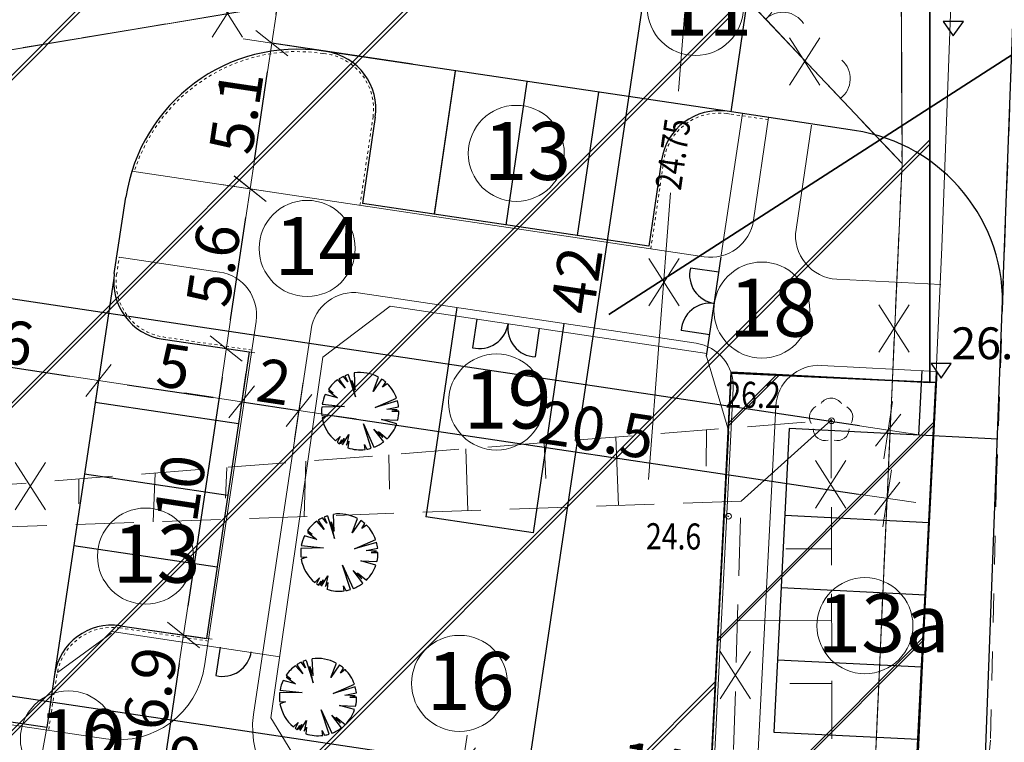
# Model space of a CAD drawing. Units: metres. Extents: x 3331639 to 3332117, y 5984485 to 5984715.
# Drawn here: x 3332000 to 3332034, y 5984611 to 5984636 of the extents above; entities that cross this region are included whole.
import ezdxf

# ---------------------------------------------------------------- set-up
doc = ezdxf.new("R2010")
doc.units = ezdxf.units.M
doc.header["$PDMODE"] = 32
doc.header["$PDSIZE"] = 0.2
for name, pattern in [('PRZER1-1', [2, 1, -1]), ('PRZER2-1', [3, 2, -1]), ('PUNKT2_S9', [0.05, 0, -0.05])]:
    doc.linetypes.add(name, pattern=pattern)
for name, color, linetype in [('A-boiska', 7, 'Continuous'), ('A-parkinkgi', 7, 'Continuous'), ('A-rzędne', 7, 'Continuous'), ('A-Uzupełnienia_2d', 7, 'Continuous')]:
    doc.layers.add(name, color=color, linetype=linetype)
for name, color, linetype, lineweight in [('A-Drogi wew', 7, 'Continuous', 18), ('A-drzewa', 7, 'Continuous', 18), ('A-Opis zag', 8, 'Continuous', 15), ('A-Teren', 73, 'Continuous', 18), ('A-wymiar zew.', 252, 'Continuous', 5), ('elektryka', 1, 'Continuous', 13), ('granice', 190, 'Continuous', 5), ('kanalizacja', 35, 'Continuous', 13), ('krawężniki', 116, 'PRZER1-1', 13), ('murki i ogrodzenia', 245, 'Continuous', 13), ('skarpy i rowy', 64, 'Continuous', 13), ('użytki', 90, 'PRZER2-1', 13), ('wysokości', 210, 'Continuous', 13), ('Zakres', 170, 'PRZER2-1', 70), ('zieleń', 101, 'Continuous', 13)]:
    doc.layers.add(name, color=color, linetype=linetype, lineweight=lineweight)
doc.styles.add('Arial Narrow', font='ARIALN.TTF')
doc.styles.add('ARIALNARROW', font='ARIALN.TTF')
doc.styles.get("Standard").update_dxf_attribs({"font": 'simplex.shx', "width": 0.8, "height": 1.25})
doc.linetypes.add('FENCELINE1', pattern='A,4.5,-0.1,[133,ltypeshp.shx,S=0.13,R=0,X=-0.13,Y=0],-0.08,1', length=5.68)
doc.dimstyles.new('DYBY_1000', dxfattribs={"dimscale": 100, "dimtxt": 0.02, "dimasz": 0.01, "dimexe": 0, "dimexo": 0.3, "dimgap": 0.002, "dimtad": 1, "dimrnd": 0.5, "dimdsep": 46, "dimtxsty": 'Arial Narrow', "dimblk1": 'A', "dimblk2": 'A', "dimsah": 1, "dimcen": 0.01, "dimdle": 0.1, "dimse1": 1, "dimse2": 1, "dimclrd": 256, "dimclre": 256, "dimclrt": 256, "dimaunit": 1, "dimazin": 0, "dimtfac": 1, "dimtix": 1, "dimtmove": 2, "dimatfit": 3, "dimfxl": 0, "dimtolj": 1, "dimtzin": 0, "dimarcsym": 0})
doc.dimstyles.new('DYBY_750', dxfattribs={"dimscale": 100, "dimtxt": 0.015, "dimasz": 0.01, "dimexe": 0, "dimexo": 0.12, "dimgap": 0.001, "dimtad": 1, "dimdec": 1, "dimrnd": 0.1, "dimdsep": 46, "dimtxsty": 'Arial Narrow', "dimblk1": 'A', "dimblk2": 'A', "dimsah": 1, "dimcen": 0.01, "dimdle": 0.1, "dimclrd": 256, "dimclre": 256, "dimclrt": 256, "dimaunit": 1, "dimazin": 0, "dimtfac": 1, "dimtdec": 1, "dimtix": 1, "dimtmove": 2, "dimatfit": 3, "dimfxl": 0, "dimtolj": 1, "dimtzin": 0, "dimarcsym": 0})

# ---------------------------------------------------------------- blocks, each defined once
blk = doc.blocks.new('A$C38BD55AE')
at = {"layer": 'murki i ogrodzenia'}
for centre, start, end in [((-0.853, 0.048), 356.7616, 97.9384), ((0.853, 0.048), 82.0616, 183.2384)]:
    blk.add_arc(centre, 0.854, start, end, dxfattribs=at)
blk = doc.blocks.new('mapa')
at = {"layer": 'elektryka'}
blk.add_lwpolyline([(-17.657, 152.639), (-17.865, 146.69), (-18.551, 128.092), (-18.769, 123.278), (-19.557, 106.482), (-20.396, 89.254), (-21.019, 77.185), (-21.128, 74.712), (-20.91, 66.085), (-22.313, 51.854), (-22.982, 44.861), (-24.07, 35.864), (-25.348, 27.237), (-25.39, 26.967)], dxfattribs=at)
at = {"layer": 'granice'}
blk.add_lwpolyline([(-31.52, -6.02), (-29.53, 7.21), (-28.19, 16.11), (-23.75, 45.65), (-19.93, 130.98), (-20, 146.42), (-19.35, 164.92), (-19.348, 164.976)], dxfattribs=at)
blk.add_lwpolyline([(-23.75, 45.65), (-28.19, 16.11), (-142.91, 28.72), (-128.16, 162.93), (-103.37, 159.15), (-75.69, 154.92), (-47.4, 150.6), (-20, 146.42), (-19.93, 130.98)], close=True, dxfattribs=at)
at = {"layer": 'kanalizacja'}
for points in [[(-26.129, 153.332), (-26.574, 147.051), (-27.657, 133.478)], [(-27.933, 129.967), (-28.691, 120.077)]]:
    blk.add_lwpolyline(points, dxfattribs=at)
at = {"layer": 'krawężniki'}
blk.add_lwpolyline([(-15.5, 164.444), (-15.926, 140.919), (-16.663, 120.131), (-16.879, 111.067), (-18.452, 95.101), (-19.812, 80.339), (-21.096, 57.888), (-22.287, 38.106), (-22.526, 33.949), (-25.552, 13.892)], dxfattribs=at)
at = {"layer": 'murki i ogrodzenia', "linetype": 'FENCELINE1'}
blk.add_lwpolyline([(-19.93, 130.98), (-26.65, 138.1), (-30.57, 138.27), (-60.12, 133.35), (-61.34, 47.53), (-23.75, 45.65), (-21.259, 101.296), (-19.93, 130.98)], dxfattribs=at)
at = {"layer": 'murki i ogrodzenia'}
blk.add_arc((-22.574, 133.913), 0.854, 307.3025, 48.4793, dxfattribs=at)
at = {"layer": 'skarpy i rowy', "linetype": 'PRZER2-1'}
for points in [[(-55.18, 119.56), (-22.38, 122.12), (-22.21, 50.35), (-25.96, 20.23)], [(-53.86, 118.33), (-55.36, 52.94), (-35.55, 49.86), (-27.55, 50.78), (-25.491, 119.325), (-53.86, 118.33)]]:
    blk.add_lwpolyline(points, dxfattribs=at)
at = {"layer": 'skarpy i rowy'}
for points in [[(-25.491, 119.325), (-22.38, 122.12)], [(-29.815, 121.54), (-29.732, 119.176)], [(-26.686, 121.784), (-26.699, 120.537)], [(-35.006, 121.135), (-34.931, 118.994)], [(-32.295, 121.346), (-32.241, 120.11)], [(-37.661, 120.927), (-37.639, 119.737)], [(-43.265, 120.49), (-43.311, 119.428)], [(-40.535, 120.703), (-40.584, 118.796)], [(-48.378, 120.091), (-48.376, 119.235)], [(-45.739, 120.297), (-45.801, 118.613)], [(-22.369, 117.675), (-23.95, 117.676)], [(-25.615, 115.194), (-22.364, 115.201)], [(-22.358, 113.03), (-23.808, 113.03)]]:
    blk.add_lwpolyline(points, dxfattribs=at)
at = {"layer": 'użytki'}
for points in [[(-19.349, 164.976), (-20, 146.42), (-19.93, 130.98), (-26.65, 138.1), (-30.57, 138.27), (-60.12, 133.35), (-134.973, 100.94), (-231.02, 59.21), (-250.49, 40.54), (-282.07, 44.01), (-282.73, 38.02), (-256, 35.092), (-272.096, 19.786)], [(-31.52, -6.02), (-29.53, 7.21), (-28.19, 16.11), (-23.75, 45.65), (-19.93, 130.98), (-20, 146.42), (-19.349, 164.976)]]:
    blk.add_lwpolyline(points, dxfattribs=at)
blk.add_lwpolyline([(-23.75, 45.65), (-61.34, 47.53), (-60.12, 133.35), (-30.57, 138.27), (-26.65, 138.1), (-19.93, 130.98)], close=True, dxfattribs=at)
at = {"layer": 'wysokości'}
for p in [(-22.364, 122.102), (-25.928, 118.804)]:
    blk.add_point(p, dxfattribs=at)
at = {"layer": 'zieleń'}
blk.add_circle((-22.38, 122.12), 0.025, dxfattribs=at)
for centre, radius, start, end in [((-22.378, 122.444), 0.436, 34.209, 143.8973), ((-22.717, 122.227), 0.411, 117.9081, 211.5958), ((-22.043, 122.225), 0.41, 328.7624, 60.6819), ((-22.598, 121.823), 0.405, 180.0175, 286.8741), ((-22.163, 121.821), 0.404, 253.6753, 359.5464)]:
    blk.add_arc(centre, radius, start, end, dxfattribs=at)
at = {"layer": 'murki i ogrodzenia', "rotation": 310.5409050711685}
blk.add_blockref('A$C38BD55AE', (-24.641, 135.972), dxfattribs=at)
at = {"layer": 'kanalizacja', "oblique": 17, "width": 0.8}
blk.add_text('24.75', height=0.9, rotation=81.9158, dxfattribs=at).set_placement((-27.573, 130.029))
at = {"layer": 'wysokości', "oblique": 17, "width": 0.8}
for s, p in [('26.2', (-26.036, 122.553)), ('24.6', (-28.78, 117.666))]:
    blk.add_text(s, height=0.9, rotation=359.5994, dxfattribs=at).set_placement(p)
blk = doc.blocks.new('A')
at = {"color": 252, "lineweight": 5}
for p, q in [((0, -1), (0, 1)), ((-0.354, -0.612), (0.354, 0.612)), ((-1, 0), (1, 0))]:
    blk.add_line(p, q, dxfattribs=at)
blk = doc.blocks.new('*D31')
at = {"layer": 'A-wymiar zew.', "lineweight": -2}
blk.add_line((3332016.712, 5984607.063), (3332022.618, 5984646.59), dxfattribs=at)
at = {"layer": 'DEFPOINTS', "color": 0}
for p in [(3332022.766, 5984647.579), (3332023.579, 5984647.457), (3332017.219, 5984605.976)]:
    blk.add_point(p, dxfattribs=at)
at = {"layer": 'A-wymiar zew.', "lineweight": -2}
for p, rotation in [((3332022.766, 5984647.579), 81.50229664303892), ((3332016.565, 5984606.074), 261.5022966430389)]:
    blk.add_blockref('A', p, dxfattribs=dict(at, rotation=rotation))
at = {"layer": 'A-wymiar zew.', "insert": (3332018.822, 5984626.952), "char_height": 1.5, "attachment_point": 5, "rotation": 81.5023, "style": 'Arial Narrow'}
blk.add_mtext('\\A1;42', dxfattribs=at)
blk = doc.blocks.new('*D32')
at = {"layer": 'A-wymiar zew.', "lineweight": -2}
for p, q in [((3331968.946, 5984605.459), (3331970.649, 5984616.863)), ((3332013.902, 5984610.4), (3331971.638, 5984616.715))]:
    blk.add_line(p, q, dxfattribs=at)
at = {"layer": 'DEFPOINTS', "color": 0}
for p in [(3331970.649, 5984616.863), (3332015.179, 5984612.182), (3331967.172, 5984593.591)]:
    blk.add_point(p, dxfattribs=at)
at = {"layer": 'A-wymiar zew.', "lineweight": -2}
for p, rotation in [((3331970.649, 5984616.863), 171.5022966694288), ((3332014.891, 5984610.253), 351.5022966694288)]:
    blk.add_blockref('A', p, dxfattribs=dict(at, rotation=rotation))
at = {"layer": 'A-wymiar zew.', "insert": (3331992.896, 5984614.398), "char_height": 1.5, "attachment_point": 5, "rotation": 351.5023, "style": 'Arial Narrow'}
blk.add_mtext('\\A1;44.7', dxfattribs=at)
blk = doc.blocks.new('*D44')
at = {"layer": 'A-wymiar zew.', "lineweight": -2}
blk.add_line((3332015.88, 5984610.105), (3332028.458, 5984608.226), dxfattribs=at)
at = {"layer": 'DEFPOINTS', "color": 0}
for p in [(3332014.784, 5984609.541), (3332029.447, 5984608.078), (3332029.34, 5984607.366)]:
    blk.add_point(p, dxfattribs=at)
at = {"layer": 'A-wymiar zew.', "lineweight": -2}
for p, rotation in [((3332014.891, 5984610.253), 171.5022966694288), ((3332029.447, 5984608.078), 351.5022966694288)]:
    blk.add_blockref('A', p, dxfattribs=dict(at, rotation=rotation))
at = {"layer": 'A-wymiar zew.', "insert": (3332022.295, 5984610.009), "char_height": 1.5, "attachment_point": 5, "rotation": 351.5023, "style": 'Arial Narrow'}
blk.add_mtext('\\A1;14.7', dxfattribs=at)
blk = doc.blocks.new('*D46')
at = {"layer": 'A-wymiar zew.', "lineweight": -2}
blk.add_line((3332006.869, 5984625.583), (3332007.398, 5984629.119), dxfattribs=at)
at = {"layer": 'DEFPOINTS', "color": 0}
for p in [(3332007.546, 5984630.108), (3332008.414, 5984629.979), (3332007.512, 5984624.476)]:
    blk.add_point(p, dxfattribs=at)
at = {"layer": 'A-wymiar zew.', "lineweight": -2}
for p, rotation in [((3332007.546, 5984630.108), 81.50229664303892), ((3332006.722, 5984624.594), 261.5022966430389)]:
    blk.add_blockref('A', p, dxfattribs=dict(at, rotation=rotation))
at = {"layer": 'A-wymiar zew.', "insert": (3332006.277, 5984627.479), "char_height": 1.5, "attachment_point": 5, "rotation": 81.5023, "style": 'Arial Narrow'}
blk.add_mtext('\\A1;5.6', dxfattribs=at)
blk = doc.blocks.new('*D47')
at = {"layer": 'A-wymiar zew.', "lineweight": -2}
for p, q in [((3332013.161, 5984634.416), (3332008.298, 5984635.143)), ((3332007.694, 5984631.103), (3332008.15, 5984634.153))]:
    blk.add_line(p, q, dxfattribs=at)
at = {"layer": 'DEFPOINTS', "color": 0}
for p in [(3332008.298, 5984635.143), (3332025.029, 5984632.643), (3332008.415, 5984629.984)]:
    blk.add_point(p, dxfattribs=at)
at = {"layer": 'A-wymiar zew.', "lineweight": -2}
for p, rotation in [((3332008.298, 5984635.143), 81.50229664303892), ((3332007.546, 5984630.114), 261.5022966430389)]:
    blk.add_blockref('A', p, dxfattribs=dict(at, rotation=rotation))
at = {"layer": 'A-wymiar zew.', "insert": (3332007.066, 5984632.756), "char_height": 1.5, "attachment_point": 5, "rotation": 81.5023, "style": 'Arial Narrow'}
blk.add_mtext('\\A1;5.1', dxfattribs=at)
blk = doc.blocks.new('*D48')
at = {"layer": 'A-wymiar zew.', "lineweight": -2}
for p, q in [((3332008.446, 5984636.132), (3332009.036, 5984640.083)), ((3332012.292, 5984634.546), (3332008.298, 5984635.143))]:
    blk.add_line(p, q, dxfattribs=at)
at = {"layer": 'DEFPOINTS', "color": 0}
for p in [(3332009.184, 5984641.072), (3332009.184, 5984641.072), (3332024.161, 5984632.772)]:
    blk.add_point(p, dxfattribs=at)
at = {"layer": 'A-wymiar zew.', "lineweight": -2}
for p, rotation in [((3332009.184, 5984641.072), 81.50229664303892), ((3332008.298, 5984635.143), 261.5022966430389)]:
    blk.add_blockref('A', p, dxfattribs=dict(at, rotation=rotation))
at = {"layer": 'A-wymiar zew.', "insert": (3332007.884, 5984638.235), "char_height": 1.5, "attachment_point": 5, "rotation": 81.5023, "style": 'Arial Narrow'}
blk.add_mtext('\\A1;6', dxfattribs=at)
blk = doc.blocks.new('*D75')
at = {"layer": 'A-wymiar zew.', "lineweight": -2}
blk.add_line((3332013.59, 5984608.311), (3331993.886, 5984611.255), dxfattribs=at)
at = {"layer": 'DEFPOINTS', "color": 0}
for p in [(3331992.897, 5984611.402), (3332014.868, 5984610.097), (3331992.103, 5984606.089)]:
    blk.add_point(p, dxfattribs=at)
at = {"layer": 'A-wymiar zew.', "lineweight": -2}
for p, rotation in [((3331992.897, 5984611.402), 171.5022966694288), ((3332014.579, 5984608.163), 351.5022966694288)]:
    blk.add_blockref('A', p, dxfattribs=dict(at, rotation=rotation))
at = {"layer": 'A-wymiar zew.', "insert": (3332003.866, 5984610.639), "char_height": 1.5, "attachment_point": 5, "rotation": 351.5023, "style": 'Arial Narrow'}
blk.add_mtext('\\A1;21.9', dxfattribs=at)
blk = doc.blocks.new('*D110')
at = {"layer": 'A-wymiar zew.', "lineweight": -2}
blk.add_line((3332006.574, 5984623.605), (3332005.392, 5984615.693), dxfattribs=at)
at = {"layer": 'DEFPOINTS', "color": 0}
for p in [(3332007.512, 5984624.476), (3332005.244, 5984614.703), (3332006.034, 5984614.585)]:
    blk.add_point(p, dxfattribs=at)
at = {"layer": 'A-wymiar zew.', "lineweight": -2}
for p, rotation in [((3332006.722, 5984624.594), 81.50229664303889), ((3332005.244, 5984614.703), 261.5022966430389)]:
    blk.add_blockref('A', p, dxfattribs=dict(at, rotation=rotation))
at = {"layer": 'A-wymiar zew.', "insert": (3332005.126, 5984619.777), "char_height": 1.5, "attachment_point": 5, "rotation": 81.5023, "style": 'Arial Narrow'}
blk.add_mtext('\\A1;10', dxfattribs=at)
blk = doc.blocks.new('*D111')
at = {"layer": 'A-wymiar zew.', "lineweight": -2}
blk.add_line((3332005.096, 5984613.714), (3332004.378, 5984608.906), dxfattribs=at)
at = {"layer": 'DEFPOINTS', "color": 0}
for p in [(3332006.034, 5984614.585), (3332003.151, 5984608.078), (3332004.23, 5984607.917)]:
    blk.add_point(p, dxfattribs=at)
at = {"layer": 'A-wymiar zew.', "lineweight": -2}
for p, rotation in [((3332005.244, 5984614.703), 81.50229664303889), ((3332004.23, 5984607.917), 261.5022966430389)]:
    blk.add_blockref('A', p, dxfattribs=dict(at, rotation=rotation))
at = {"layer": 'A-wymiar zew.', "insert": (3332004.092, 5984612.854), "char_height": 1.5, "attachment_point": 5, "rotation": 81.5023, "style": 'Arial Narrow'}
blk.add_mtext('\\A1;6.9', dxfattribs=at)
blk = doc.blocks.new('*D83')
at = {"layer": 'A-wymiar zew.', "lineweight": -2}
blk.add_line((3332028.603, 5984621.926), (3331950.972, 5984633.524), dxfattribs=at)
at = {"layer": 'DEFPOINTS', "color": 0}
for p in [(3331949.983, 5984633.672), (3331949.918, 5984633.242), (3332029.556, 5984621.534)]:
    blk.add_point(p, dxfattribs=at)
at = {"layer": 'A-wymiar zew.', "lineweight": -2}
for p, rotation in [((3331949.983, 5984633.672), 171.5022966694288), ((3332029.592, 5984621.778), 351.5022966694288)]:
    blk.add_blockref('A', p, dxfattribs=dict(at, rotation=rotation))
at = {"layer": 'A-wymiar zew.', "insert": (3331989.915, 5984628.581), "char_height": 1.5, "attachment_point": 5, "rotation": 351.5023, "style": 'Arial Narrow'}
blk.add_mtext('\\A1;80.5', dxfattribs=at)
blk = doc.blocks.new('*D115')
at = {"layer": 'A-wymiar zew.', "lineweight": -2}
blk.add_line((3331997.364, 5984624.232), (3332001.32, 5984623.641), dxfattribs=at)
at = {"layer": 'DEFPOINTS', "color": 0}
for p in [(3331996.375, 5984624.38), (3332002.309, 5984623.493), (3332002.197, 5984622.742)]:
    blk.add_point(p, dxfattribs=at)
at = {"layer": 'A-wymiar zew.', "lineweight": -2}
for p, rotation in [((3331996.375, 5984624.38), 171.5022966694288), ((3332002.309, 5984623.493), 351.5022966694288)]:
    blk.add_blockref('A', p, dxfattribs=dict(at, rotation=rotation))
at = {"layer": 'A-wymiar zew.', "insert": (3331999.47, 5984624.793), "char_height": 1.5, "attachment_point": 5, "rotation": 351.5023, "style": 'Arial Narrow'}
blk.add_mtext('\\A1;6', dxfattribs=at)
blk = doc.blocks.new('*D116')
at = {"layer": 'A-wymiar zew.', "lineweight": -2}
blk.add_line((3332003.298, 5984623.345), (3332006.265, 5984622.902), dxfattribs=at)
at = {"layer": 'DEFPOINTS', "color": 0}
for p in [(3332002.197, 5984622.742), (3332007.254, 5984622.754), (3332007.142, 5984622.003)]:
    blk.add_point(p, dxfattribs=at)
at = {"layer": 'A-wymiar zew.', "lineweight": -2}
for p, rotation in [((3332002.309, 5984623.493), 171.5022966694288), ((3332007.254, 5984622.754), 351.5022966694288)]:
    blk.add_blockref('A', p, dxfattribs=dict(at, rotation=rotation))
at = {"layer": 'A-wymiar zew.', "insert": (3332004.909, 5984623.977), "char_height": 1.5, "attachment_point": 5, "rotation": 351.5023, "style": 'Arial Narrow'}
blk.add_mtext('\\A1;5', dxfattribs=at)
blk = doc.blocks.new('*D117')
at = {"layer": 'A-wymiar zew.', "lineweight": -2}
for p, q in [((3332006.265, 5984622.902), (3332005.276, 5984623.05)), ((3332007.254, 5984622.754), (3332009.232, 5984622.459)), ((3332010.221, 5984622.311), (3332011.21, 5984622.163))]:
    blk.add_line(p, q, dxfattribs=at)
at = {"layer": 'DEFPOINTS', "color": 0}
for p in [(3332009.649, 5984625.248), (3332009.232, 5984622.459), (3332007.142, 5984622.003)]:
    blk.add_point(p, dxfattribs=at)
at = {"layer": 'A-wymiar zew.', "lineweight": -2}
for p, rotation in [((3332007.254, 5984622.754), 351.5022966694288), ((3332009.232, 5984622.459), 171.5022966694288)]:
    blk.add_blockref('A', p, dxfattribs=dict(at, rotation=rotation))
at = {"layer": 'A-wymiar zew.', "insert": (3332008.369, 5984623.45), "char_height": 1.5, "attachment_point": 5, "rotation": 351.5023, "style": 'Arial Narrow'}
blk.add_mtext('\\A1;2', dxfattribs=at)
blk = doc.blocks.new('*D118')
at = {"layer": 'A-wymiar zew.', "lineweight": -2}
blk.add_line((3332010.221, 5984622.311), (3332028.564, 5984619.57), dxfattribs=at)
at = {"layer": 'DEFPOINTS', "color": 0}
for p in [(3332009.649, 5984625.248), (3332029.553, 5984619.422), (3332029.553, 5984619.422)]:
    blk.add_point(p, dxfattribs=at)
at = {"layer": 'A-wymiar zew.', "lineweight": -2}
for p, rotation in [((3332009.232, 5984622.459), 171.5022966694288), ((3332029.553, 5984619.422), 351.5022966694288)]:
    blk.add_blockref('A', p, dxfattribs=dict(at, rotation=rotation))
at = {"layer": 'A-wymiar zew.', "insert": (3332019.52, 5984621.797), "char_height": 1.5, "attachment_point": 5, "rotation": 351.5023, "style": 'Arial Narrow'}
blk.add_mtext('\\A1;20.5', dxfattribs=at)
blk = doc.blocks.new('*D119')
at = {"layer": 'A-wymiar zew.', "lineweight": -2}
blk.add_line((3332034.236, 5984645.262), (3332030.56, 5984546.49), dxfattribs=at)
at = {"layer": 'DEFPOINTS', "color": 0}
for p in [(3332030, 5984646.42), (3332026.25, 5984545.65), (3332030.523, 5984545.491)]:
    blk.add_point(p, dxfattribs=at)
at = {"layer": 'A-wymiar zew.', "lineweight": -2}
for p, rotation in [((3332034.273, 5984646.261), 87.86880943159521), ((3332030.523, 5984545.491), 267.8688094315953)]:
    blk.add_blockref('A', p, dxfattribs=dict(at, rotation=rotation))
at = {"layer": 'A-wymiar zew.', "insert": (3332031.178, 5984595.921), "char_height": 2, "attachment_point": 5, "rotation": 87.8688, "style": 'Arial Narrow'}
blk.add_mtext('\\A1;101', dxfattribs=at)

msp = doc.modelspace()

# ---------------------------------------------------------------- hatches: boundary and pattern name
at = {"layer": 'Zakres', "linetype": 'Continuous', "lineweight": 35}
h = msp.add_hatch(dxfattribs=at)
h.set_pattern_fill('JIS_LC_20', color=4, scale=0.4, style=0)
h.paths.add_polyline_path([(3331937.808, 5984525.553), (3331768.149, 5984544.179), (3331774.219, 5984599.22), (3331808.913, 5984614.085), (3331846.525, 5984634.318), (3331896.112, 5984666.645), (3332024.864, 5984646.964), (3332031.024, 5984646.049), (3332031.024, 5984623.427), (3332024.168, 5984623.775), (3332023.265, 5984605.966), (3332014.101, 5984606.442), (3331997.697, 5984608.893), (3331944.204, 5984581.741)])
at = {"layer": 'Zakres', "linetype": 'Continuous', "lineweight": 5}
h = msp.add_hatch(dxfattribs=at)
h.set_pattern_fill('JIS_LC_20', color=3, scale=0.25, style=0)
h.paths.add_polyline_path([(3331937.808, 5984525.553), (3331944.227, 5984581.753), (3331997.697, 5984608.893), (3332014.101, 5984606.442), (3332023.265, 5984605.966), (3332024.167, 5984623.749), (3332031.238, 5984623.417), (3332027.621, 5984551.897), (3332027.403, 5984547.167), (3332025.592, 5984533.239), (3332022.924, 5984515.985)])

# ---------------------------------------------------------------- linework, layer by layer
at = {"layer": 'A-boiska', "color": 252, "linetype": 'Continuous', "lineweight": 25, "true_color": 0x878787}
for p, q in [((3332024.028, 5984632.789), (3332010.075, 5984634.867)), ((3332014.633, 5984634.173), (3332013.902, 5984629.226)), ((3332017.106, 5984633.808), (3332016.376, 5984628.861)), ((3332019.579, 5984633.443), (3332018.849, 5984628.496)), ((3332002.837, 5984627.023), (3332000.803, 5984613.415)), ((3332014.684, 5984626.013), (3332013.618, 5984618.786)), ((3332018.386, 5984625.46), (3332017.32, 5984618.235)), ((3332002.197, 5984622.742), (3332007.142, 5984622.003)), ((3332001.828, 5984620.269), (3332006.773, 5984619.531)), ((3332017.32, 5984618.235), (3332013.618, 5984618.786)), ((3332001.458, 5984617.797), (3332006.403, 5984617.058))]:
    msp.add_line(p, q, dxfattribs=at)
at = {"layer": 'A-Drogi wew', "color": 5, "linetype": 'Continuous', "lineweight": 25}
msp.add_line((3332024.161, 5984632.772), (3332025.025, 5984638.7), dxfattribs=at)
at = {"layer": 'A-Drogi wew', "color": 125, "linetype": 'Continuous', "lineweight": 20, "ltscale": 0.3}
for p, q in [((3332006.238, 5984636.992), (3332007.287, 5984635.352)), ((3332007.287, 5984636.992), (3332006.238, 5984635.352)), ((3332026.176, 5984635.329), (3332027.224, 5984633.689)), ((3332027.224, 5984635.329), (3332026.176, 5984633.689)), ((3332021.319, 5984627.709), (3332022.367, 5984626.069)), ((3332022.367, 5984627.709), (3332021.319, 5984626.069)), ((3332029.262, 5984626.106), (3332030.311, 5984624.466)), ((3332030.311, 5984626.106), (3332029.262, 5984624.466)), ((3331999.432, 5984620.663), (3332000.481, 5984619.023)), ((3332000.481, 5984620.663), (3331999.432, 5984619.023)), ((3332027.081, 5984620.728), (3332028.13, 5984619.088)), ((3332028.13, 5984620.728), (3332027.081, 5984619.088)), ((3332023.784, 5984614.138), (3332024.832, 5984612.498)), ((3332024.832, 5984614.138), (3332023.784, 5984612.498))]:
    msp.add_line(p, q, dxfattribs=at)
at = {"layer": 'A-Drogi wew', "linetype": 'Continuous', "lineweight": 25}
for p, q in [((3332010.211, 5984634.847), (3332010.075, 5984634.867)), ((3332028.432, 5984632.124), (3332024.028, 5984632.789)), ((3332011.87, 5984632.58), (3332011.432, 5984629.609)), ((3332021.761, 5984631.102), (3332021.322, 5984628.131)), ((3332002.853, 5984627.182), (3332003.254, 5984629.819)), ((3332021.322, 5984628.131), (3332011.432, 5984629.609)), ((3332023.739, 5984627.228), (3332022.756, 5984627.374)), ((3332015.381, 5984625.606), (3332015.234, 5984624.623)), ((3332017.537, 5984625.291), (3332017.389, 5984624.304)), ((3332023.429, 5984625.072), (3332022.441, 5984625.218)), ((3332004.54, 5984624.914), (3332007.512, 5984624.476)), ((3332007.512, 5984624.476), (3332006.034, 5984614.585)), ((3332031.274, 5984623.802), (3332030.631, 5984611.101)), ((3332026.17, 5984621.838), (3332025.638, 5984611.351)), ((3332033.384, 5984621.46), (3332026.17, 5984621.838)), ((3332026.018, 5984618.842), (3332031.011, 5984618.591)), ((3332025.893, 5984616.345), (3332030.884, 5984616.094)), ((3332003.063, 5984615.024), (3332006.034, 5984614.585)), ((3332006.51, 5984614.284), (3332006.363, 5984613.301)), ((3332025.764, 5984613.848), (3332030.758, 5984613.598)), ((3332000.803, 5984613.415), (3332000.518, 5984611.505)), ((3332000.518, 5984611.505), (3331994.584, 5984612.391)), ((3332025.638, 5984611.351), (3332030.632, 5984611.101)), ((3332030.132, 5984611.126), (3332030.132, 5984611.126)), ((3332030.631, 5984611.101), (3332030.449, 5984607.505))]:
    msp.add_line(p, q, dxfattribs=at)
at = {"layer": 'A-Drogi wew', "color": 253, "linetype": 'Continuous', "lineweight": 25}
msp.add_line((3332014.635, 5984634.19), (3332013.906, 5984629.249), dxfattribs=at)
at = {"layer": 'A-Drogi wew', "color": 125, "linetype": 'FENCELINE1', "lineweight": 20}
for p, q in [((3332023.825, 5984627.815), (3332024.555, 5984632.709)), ((3332010.063, 5984624.292), (3332012.38, 5984626.06)), ((3332023.328, 5984624.426), (3332012.38, 5984626.06)), ((3332008.266, 5984611.847), (3332010.063, 5984624.292)), ((3332024.083, 5984621.735), (3332023.314, 5984624.333)), ((3332020.144, 5984545.955), (3332024.083, 5984621.735)), ((3332002.756, 5984614.767), (3332000.885, 5984613.409)), ((3332008.57, 5984613.952), (3332002.764, 5984614.819)), ((3332008.266, 5984611.847), (3332009.689, 5984609.515)), ((3332000.007, 5984608.712), (3332000.518, 5984611.505))]:
    msp.add_line(p, q, dxfattribs=at)
at = {"layer": 'A-Drogi wew', "color": 125, "linetype": 'Continuous', "lineweight": 25}
msp.add_line((3332023.314, 5984624.333), (3332023.817, 5984627.765), dxfattribs=at)
at = {"layer": 'A-Drogi wew', "linetype": 'Continuous', "lineweight": 25}
for centre, start, end in [((3332009.189, 5984628.933), 81.5023, 171.5023), ((3332027.546, 5984626.19), 357.0026, 81.5023)]:
    msp.add_arc(centre, 6, start, end, dxfattribs=at)
at = {"layer": 'A-Drogi wew', "lineweight": 25}
for centre, start, end in [((3332009.892, 5984632.872), 351.6019, 81.5023), ((3332023.739, 5984630.81), 81.7015, 171.6019), ((3332004.832, 5984626.893), 171.7015, 261.6019), ((3332002.77, 5984613.046), 81.6019, 171.5023)]:
    msp.add_arc(centre, 2, start, end, dxfattribs=at)
at = {"layer": 'A-drzewa', "color": 253, "linetype": 'Continuous', "lineweight": 25}
for p, q in [((3332010.829, 5984623.231), (3332010.567, 5984623.514)), ((3332010.616, 5984623.548), (3332010.829, 5984623.231)), ((3332010.919, 5984623.441), (3332010.768, 5984623.634)), ((3332010.821, 5984623.658), (3332010.919, 5984623.441)), ((3332010.935, 5984623.701), (3332011.184, 5984622.923)), ((3332011.175, 5984623.174), (3332011.146, 5984623.751)), ((3332011.796, 5984623.108), (3332011.981, 5984623.607)), ((3332012.088, 5984623.543), (3332011.796, 5984623.108)), ((3332010.251, 5984623.192), (3332010.41, 5984623.063)), ((3332011.184, 5984622.923), (3332011.065, 5984623.492)), ((3332011.065, 5984623.492), (3332011.175, 5984623.174)), ((3332012.121, 5984623.258), (3332012.234, 5984623.431)), ((3332012.286, 5984623.382), (3332012.121, 5984623.258)), ((3332010.568, 5984622.889), (3332010.142, 5984623.005)), ((3332010.41, 5984623.063), (3332010.261, 5984623.125)), ((3332010.261, 5984623.125), (3332010.568, 5984622.889)), ((3332011.866, 5984622.559), (3332012.605, 5984622.884)), ((3332010.807, 5984622.591), (3332010.021, 5984622.575)), ((3332010.035, 5984622.672), (3332010.807, 5984622.591)), ((3332012.636, 5984622.785), (3332011.866, 5984622.559)), ((3332012.272, 5984622.499), (3332012.675, 5984622.584)), ((3332012.63, 5984622.479), (3332012.272, 5984622.499)), ((3332010.022, 5984622.279), (3332010.227, 5984622.269)), ((3332010.227, 5984622.269), (3332010.033, 5984622.205)), ((3332012.446, 5984622.434), (3332012.63, 5984622.479)), ((3332012.683, 5984622.432), (3332012.446, 5984622.434)), ((3332012.446, 5984622.434), (3332012.683, 5984622.432)), ((3332012.446, 5984622.434), (3332012.683, 5984622.432)), ((3332011.732, 5984621.153), (3332011.461, 5984621.995)), ((3332011.461, 5984621.995), (3332011.824, 5984621.185)), ((3332012.611, 5984622), (3332012.088, 5984622.145)), ((3332012.088, 5984622.145), (3332012.646, 5984622.119)), ((3332010.498, 5984621.403), (3332010.66, 5984621.554)), ((3332010.66, 5984621.554), (3332010.554, 5984621.359)), ((3332010.683, 5984621.308), (3332010.795, 5984621.489)), ((3332010.737, 5984621.274), (3332010.953, 5984621.623)), ((3332010.795, 5984621.489), (3332010.737, 5984621.274)), ((3332010.953, 5984621.623), (3332010.873, 5984621.26)), ((3332012.162, 5984621.374), (3332011.822, 5984621.81)), ((3332011.822, 5984621.81), (3332012.128, 5984621.528)), ((3332012.128, 5984621.528), (3332011.981, 5984621.734)), ((3332011.981, 5984621.734), (3332012.285, 5984621.481)), ((3332010.631, 5984621.306), (3332010.717, 5984621.447)), ((3332010.717, 5984621.447), (3332010.683, 5984621.308)), ((3332010.873, 5984621.26), (3332010.952, 5984621.393)), ((3332010.952, 5984621.393), (3332010.922, 5984621.167)), ((3332011.52, 5984621.108), (3332011.494, 5984621.28)), ((3332011.494, 5984621.28), (3332011.577, 5984621.117)), ((3332010.198, 5984618.559), (3332010.047, 5984618.752)), ((3332010.1, 5984618.776), (3332010.198, 5984618.559)), ((3332010.214, 5984618.819), (3332010.463, 5984618.04)), ((3332010.454, 5984618.291), (3332010.425, 5984618.869)), ((3332010.108, 5984618.349), (3332009.846, 5984618.632)), ((3332009.895, 5984618.666), (3332010.108, 5984618.349)), ((3332010.463, 5984618.04), (3332010.344, 5984618.61)), ((3332010.344, 5984618.61), (3332010.454, 5984618.291)), ((3332011.076, 5984618.226), (3332011.261, 5984618.725)), ((3332011.368, 5984618.661), (3332011.076, 5984618.226)), ((3332011.4, 5984618.375), (3332011.513, 5984618.549)), ((3332011.565, 5984618.5), (3332011.4, 5984618.375)), ((3332009.847, 5984618.006), (3332009.422, 5984618.123)), ((3332009.53, 5984618.31), (3332009.689, 5984618.181)), ((3332009.689, 5984618.181), (3332009.54, 5984618.242)), ((3332009.54, 5984618.242), (3332009.847, 5984618.006)), ((3332009.314, 5984617.79), (3332010.086, 5984617.708)), ((3332011.146, 5984617.677), (3332011.884, 5984618.001)), ((3332011.915, 5984617.902), (3332011.146, 5984617.677)), ((3332010.086, 5984617.708), (3332009.3, 5984617.692)), ((3332009.301, 5984617.397), (3332009.506, 5984617.387)), ((3332011.551, 5984617.617), (3332011.954, 5984617.702)), ((3332011.909, 5984617.597), (3332011.551, 5984617.617)), ((3332011.725, 5984617.552), (3332011.909, 5984617.597)), ((3332011.962, 5984617.55), (3332011.725, 5984617.552)), ((3332011.725, 5984617.552), (3332011.962, 5984617.55)), ((3332011.725, 5984617.552), (3332011.962, 5984617.55)), ((3332009.506, 5984617.387), (3332009.312, 5984617.323)), ((3332011.011, 5984616.271), (3332010.74, 5984617.112)), ((3332010.74, 5984617.112), (3332011.104, 5984616.303)), ((3332011.891, 5984617.118), (3332011.367, 5984617.263)), ((3332011.367, 5984617.263), (3332011.925, 5984617.236)), ((3332010.016, 5984616.391), (3332010.232, 5984616.741)), ((3332010.232, 5984616.741), (3332010.152, 5984616.378)), ((3332011.442, 5984616.492), (3332011.101, 5984616.928)), ((3332011.101, 5984616.928), (3332011.407, 5984616.646)), ((3332011.407, 5984616.646), (3332011.26, 5984616.852)), ((3332011.26, 5984616.852), (3332011.564, 5984616.599)), ((3332009.777, 5984616.52), (3332009.939, 5984616.672)), ((3332009.939, 5984616.672), (3332009.833, 5984616.477)), ((3332009.91, 5984616.424), (3332009.996, 5984616.565)), ((3332009.962, 5984616.426), (3332010.074, 5984616.606)), ((3332009.996, 5984616.565), (3332009.962, 5984616.426)), ((3332010.074, 5984616.606), (3332010.016, 5984616.391)), ((3332010.152, 5984616.378), (3332010.231, 5984616.511)), ((3332010.231, 5984616.511), (3332010.202, 5984616.284)), ((3332010.799, 5984616.226), (3332010.773, 5984616.398)), ((3332010.773, 5984616.398), (3332010.856, 5984616.234)), ((3332009.158, 5984613.674), (3332009.371, 5984613.357)), ((3332009.461, 5984613.568), (3332009.311, 5984613.76)), ((3332009.363, 5984613.784), (3332009.461, 5984613.568)), ((3332009.477, 5984613.827), (3332009.726, 5984613.049)), ((3332009.718, 5984613.3), (3332009.688, 5984613.878)), ((3332010.339, 5984613.234), (3332010.524, 5984613.733)), ((3332010.631, 5984613.669), (3332010.339, 5984613.234)), ((3332008.793, 5984613.318), (3332008.952, 5984613.189)), ((3332009.371, 5984613.357), (3332009.109, 5984613.641)), ((3332009.726, 5984613.049), (3332009.607, 5984613.618)), ((3332009.607, 5984613.618), (3332009.718, 5984613.3)), ((3332010.663, 5984613.384), (3332010.776, 5984613.557)), ((3332010.828, 5984613.508), (3332010.663, 5984613.384)), ((3332009.11, 5984613.015), (3332008.685, 5984613.131)), ((3332008.952, 5984613.189), (3332008.803, 5984613.251)), ((3332008.803, 5984613.251), (3332009.11, 5984613.015)), ((3332010.409, 5984612.685), (3332011.147, 5984613.01)), ((3332009.349, 5984612.717), (3332008.563, 5984612.701)), ((3332008.577, 5984612.798), (3332009.349, 5984612.717)), ((3332011.178, 5984612.911), (3332010.409, 5984612.685)), ((3332010.814, 5984612.625), (3332011.217, 5984612.71)), ((3332008.564, 5984612.405), (3332008.769, 5984612.395)), ((3332008.769, 5984612.395), (3332008.575, 5984612.331)), ((3332011.172, 5984612.605), (3332010.814, 5984612.625)), ((3332010.988, 5984612.56), (3332011.172, 5984612.605)), ((3332011.226, 5984612.558), (3332010.988, 5984612.56)), ((3332010.988, 5984612.56), (3332011.226, 5984612.558)), ((3332010.988, 5984612.56), (3332011.226, 5984612.558)), ((3332010.274, 5984611.279), (3332010.003, 5984612.121)), ((3332010.003, 5984612.121), (3332010.367, 5984611.311)), ((3332011.154, 5984612.126), (3332010.63, 5984612.271)), ((3332010.63, 5984612.271), (3332011.188, 5984612.245)), ((3332009.04, 5984611.529), (3332009.202, 5984611.681)), ((3332009.202, 5984611.681), (3332009.096, 5984611.485)), ((3332009.225, 5984611.434), (3332009.337, 5984611.615)), ((3332009.279, 5984611.4), (3332009.495, 5984611.749)), ((3332009.337, 5984611.615), (3332009.279, 5984611.4)), ((3332009.495, 5984611.749), (3332009.415, 5984611.386)), ((3332010.705, 5984611.5), (3332010.364, 5984611.936)), ((3332010.364, 5984611.936), (3332010.67, 5984611.654)), ((3332010.67, 5984611.654), (3332010.523, 5984611.86)), ((3332010.523, 5984611.86), (3332010.827, 5984611.607)), ((3332009.173, 5984611.432), (3332009.259, 5984611.574)), ((3332009.259, 5984611.574), (3332009.225, 5984611.434)), ((3332009.415, 5984611.386), (3332009.494, 5984611.519)), ((3332009.494, 5984611.519), (3332009.465, 5984611.293)), ((3332010.062, 5984611.234), (3332010.036, 5984611.406)), ((3332010.036, 5984611.406), (3332010.119, 5984611.243))]:
    msp.add_line(p, q, dxfattribs=at)
for centre, start_param, end_param in [((3332011.348, 5984622.432), 1.073122, 1.412881), ((3332011.348, 5984622.432), 0.98076, 1.028514), ((3332011.348, 5984622.432), 0.897518, 0.973173), ((3332011.348, 5984622.432), 0.762932, 0.854394), ((3332011.348, 5984622.432), 6.237036, 6.883517), ((3332011.348, 5984622.432), 6.00576, 6.143606), ((3332011.348, 5984622.432), 5.505696, 5.952401), ((3332011.348, 5984622.432), 1.575184, 1.83794), ((3332011.348, 5984622.432), 1.911707, 2.133832), ((3332011.348, 5984622.432), 5.274474, 5.427839), ((3332011.348, 5984622.432), 2.189497, 2.899326), ((3332011.348, 5984622.432), 4.923668, 5.160565), ((3332011.348, 5984622.432), 4.367479, 4.83094), ((3332011.348, 5984622.432), 2.952592, 3.02241), ((3332011.348, 5984622.432), 3.265007, 3.718719), ((3332011.348, 5984622.432), 3.76169, 3.880893), ((3332011.348, 5984622.432), 3.954408, 4.245563), ((3332010.627, 5984617.55), 0.897518, 0.973173), ((3332010.627, 5984617.55), 0.762932, 0.854394), ((3332010.627, 5984617.55), 6.237036, 6.883517), ((3332010.627, 5984617.55), 1.073122, 1.412881), ((3332010.627, 5984617.55), 0.98076, 1.028514), ((3332010.627, 5984617.55), 6.00576, 6.143606), ((3332010.627, 5984617.55), 5.505696, 5.952401), ((3332010.627, 5984617.55), 1.575184, 1.83794), ((3332010.627, 5984617.55), 5.274474, 5.427839), ((3332010.627, 5984617.55), 1.911707, 2.133832), ((3332010.627, 5984617.55), 4.923668, 5.160565), ((3332010.627, 5984617.55), 2.189497, 2.899326), ((3332010.627, 5984617.55), 4.367479, 4.83094), ((3332010.627, 5984617.55), 2.952592, 3.02241), ((3332010.627, 5984617.55), 3.954408, 4.245563), ((3332010.627, 5984617.55), 3.265007, 3.718719), ((3332010.627, 5984617.55), 3.76169, 3.880893), ((3332009.891, 5984612.558), 0.98076, 1.028514), ((3332009.891, 5984612.558), 0.897518, 0.973173), ((3332009.891, 5984612.558), 0.762932, 0.854394), ((3332009.891, 5984612.558), 6.237036, 6.883517), ((3332009.891, 5984612.558), 6.00576, 6.143606), ((3332009.891, 5984612.558), 1.073122, 1.412881), ((3332009.891, 5984612.558), 5.505696, 5.952401), ((3332009.891, 5984612.558), 1.575184, 1.83794), ((3332009.891, 5984612.558), 1.911707, 2.133832), ((3332009.891, 5984612.558), 5.274474, 5.427839), ((3332009.891, 5984612.558), 2.189497, 2.899326), ((3332009.891, 5984612.558), 4.923668, 5.160565), ((3332009.891, 5984612.558), 4.367479, 4.83094), ((3332009.891, 5984612.558), 2.952592, 3.02241), ((3332009.891, 5984612.558), 3.265007, 3.718719), ((3332009.891, 5984612.558), 3.76169, 3.880893), ((3332009.891, 5984612.558), 3.954408, 4.245563)]:
    msp.add_ellipse(centre, major_axis=(0.578, 1.203), ratio=1, start_param=start_param, end_param=end_param, dxfattribs=at)
at = {"layer": 'A-Opis zag'}
for centre in [(3332022.929, 5984636.371), (3332016.741, 5984631.334), (3332009.516, 5984628.052), (3332025.227, 5984625.923), (3332016.058, 5984622.75), (3332003.931, 5984617.427), (3332028.787, 5984615.024), (3332014.781, 5984613.032), (3332001.267, 5984611.114)]:
    msp.add_circle(centre, 1.659, dxfattribs=at)
at = {"layer": 'A-parkinkgi', "color": 253, "linetype": 'Continuous', "lineweight": 25}
msp.add_line((3332030.65, 5984621.603), (3332030.767, 5984623.832), dxfattribs=at)
at = {"layer": 'A-parkinkgi', "linetype": 'Continuous', "lineweight": 25}
for centre, start, end in [((3332023.728, 5984627.142), 166.5838, 261.7015), ((3332023.44, 5984625.163), 81.7015, 176.8192), ((3332015.468, 5984625.595), 256.4842, 351.6019), ((3332017.447, 5984625.303), 171.6019, 266.7196), ((3332006.597, 5984614.273), 256.4842, 351.6019)]:
    msp.add_arc(centre, 1, start, end, dxfattribs=at)
at = {"layer": 'A-rzędne', "color": 253, "linetype": 'Continuous', "lineweight": 25}
for p, q in [((3332032.191, 5984635.894), (3332031.491, 5984635.894)), ((3332031.491, 5984635.894), (3332031.841, 5984635.394)), ((3332031.841, 5984635.394), (3332032.191, 5984635.894)), ((3332031.841, 5984635.394), (3332031.841, 5984635.394)), ((3332031.841, 5984635.394), (3332031.841, 5984635.394)), ((3332031.841, 5984635.394), (3332031.841, 5984635.394)), ((3332031.841, 5984635.394), (3332031.841, 5984635.394)), ((3332031.772, 5984624.077), (3332031.072, 5984624.077)), ((3332031.072, 5984624.077), (3332031.422, 5984623.577)), ((3332031.422, 5984623.577), (3332031.772, 5984624.077)), ((3332031.422, 5984623.577), (3332031.422, 5984623.577)), ((3332031.422, 5984623.577), (3332031.422, 5984623.577)), ((3332031.422, 5984623.577), (3332031.422, 5984623.577)), ((3332031.422, 5984623.577), (3332031.422, 5984623.577))]:
    msp.add_line(p, q, dxfattribs=at)
at = {"layer": 'A-Teren', "linetype": 'PUNKT2_S9'}
for p, q in [((3332010.063, 5984634.788), (3332010.176, 5984634.771)), ((3332024.129, 5984632.694), (3332024.016, 5984632.71)), ((3332011.794, 5984632.609), (3332011.341, 5984629.541)), ((3332025.45, 5984632.496), (3332024.129, 5984632.694)), ((3332021.842, 5984631.108), (3332021.389, 5984628.04)), ((3332002.932, 5984627.139), (3332003.024, 5984627.755)), ((3332004.535, 5984624.996), (3332007.602, 5984624.543)), ((3332003.034, 5984614.948), (3332006.101, 5984614.495)), ((3332000.871, 5984613.324), (3332000.585, 5984611.414))]:
    msp.add_line(p, q, dxfattribs=at)
at = {"layer": 'A-Teren'}
for p, q in [((3332025.461, 5984632.568), (3332024.938, 5984629.029)), ((3332026.94, 5984632.314), (3332026.407, 5984628.708)), ((3332023.233, 5984627.765), (3332003.461, 5984630.719)), ((3332003.024, 5984627.755), (3332006.488, 5984627.237)), ((3332031.413, 5984626.803), (3332027.813, 5984626.991)), ((3332011.354, 5984626.51), (3332022.959, 5984624.776)), ((3332007.75, 5984625.532), (3332005.974, 5984613.642)), ((3332009.649, 5984625.248), (3332007.663, 5984611.954)), ((3332031.257, 5984623.807), (3332027.283, 5984624.015)), ((3332024.236, 5984623.217), (3332020.287, 5984545.238)), ((3332025.706, 5984622.593), (3332021.781, 5984545.09)), ((3331998.113, 5984611.783), (3332002.563, 5984611.118))]:
    msp.add_line(p, q, dxfattribs=at)
at = {"layer": 'A-Teren', "linetype": 'PUNKT2_S9'}
for centre, radius, start, end in [((3332009.189, 5984628.933), 5.92, 81.5023, 162.562), ((3332009.892, 5984632.872), 1.92, 351.6019, 81.5023), ((3332023.739, 5984630.81), 1.92, 81.7015, 171.6019), ((3332004.832, 5984626.893), 1.92, 171.7015, 261.6019), ((3332002.77, 5984613.046), 1.92, 81.6019, 171.5023)]:
    msp.add_arc(centre, radius, start, end, dxfattribs=at)
at = {"layer": 'A-Teren'}
for centre, radius, start, end in [((3332023.455, 5984629.248), 1.5, 261.5023, 351.602), ((3332027.891, 5984628.489), 1.5, 171.6019, 267.0026), ((3332006.267, 5984625.754), 1.5, 351.5023, 81.5023), ((3332011.133, 5984625.027), 1.5, 81.5023, 171.5023), ((3332022.738, 5984623.293), 1.5, 357.1011, 81.5023), ((3332027.204, 5984622.517), 1.5, 87.0026, 177.1011), ((3332003.007, 5984614.085), 3, 261.5023, 351.5023), ((3332010.63, 5984611.511), 3, 171.5023, 261.5023)]:
    msp.add_arc(centre, radius, start, end, dxfattribs=at)
at = {"layer": 'A-Uzupełnienia_2d', "color": 253, "linetype": 'Continuous', "lineweight": 25}
msp.add_line((3332011.668, 5984634.635), (3332011.668, 5984634.629), dxfattribs=at)
at = {"layer": 'Zakres', "color": 1, "linetype": 'Continuous', "lineweight": 35}
msp.add_line((3332019.934, 5984625.776), (3332035.89, 5984636.044), dxfattribs=at)
at = {"layer": 'Zakres', "color": 3, "linetype": 'Continuous', "lineweight": 35}
for p, q in [((3332023.265, 5984605.966), (3332024.167, 5984623.749)), ((3332024.167, 5984623.749), (3332031.238, 5984623.417)), ((3332031.238, 5984623.417), (3332027.621, 5984551.897))]:
    msp.add_line(p, q, dxfattribs=at)
at = {"layer": 'Zakres', "color": 4, "linetype": 'Continuous', "lineweight": 35}
msp.add_lwpolyline([(3331937.808, 5984525.553), (3331768.149, 5984544.179), (3331774.219, 5984599.22), (3331808.913, 5984614.085), (3331846.525, 5984634.318), (3331896.112, 5984666.645), (3332024.864, 5984646.964), (3332031.024, 5984646.049), (3332031.024, 5984623.427), (3332024.168, 5984623.775), (3332023.265, 5984605.966), (3332014.101, 5984606.442), (3331997.697, 5984608.893), (3331944.204, 5984581.741), (3331937.808, 5984525.553)], dxfattribs=at)

# ---------------------------------------------------------------- block references
msp.add_blockref('mapa', (3332050, 5984500))

# ---------------------------------------------------------------- texts
at = {"layer": 'A-Opis zag', "char_height": 2, "attachment_point": 1, "style": 'ARIALNARROW'}
for s, insert in [('11', (3332021.86, 5984637.394)), ('13', (3332015.611, 5984632.418)), ('14', (3332008.386, 5984629.135)), ('18', (3332024.097, 5984627.007)), ('19', (3332014.928, 5984623.833)), ('13', (3332002.801, 5984618.511)), ('13a', (3332027.147, 5984616.107)), ('16', (3332013.651, 5984614.116)), ('10', (3332000.207, 5984612.137))]:
    msp.add_mtext(s, dxfattribs=dict(at, insert=insert))
at = {"layer": 'A-rzędne', "color": 253, "linetype": 'Continuous', "lineweight": 25, "insert": (3332031.772, 5984624.227), "char_height": 1.1, "width": 3.69889, "attachment_point": 7, "style": 'ARIALNARROW'}
msp.add_mtext('\\W1.03;26.50', dxfattribs=at)

# ---------------------------------------------------------------- dimensions: what is measured, and where the dimension line sits
at = {"layer": 'A-wymiar zew.'}
for base, p1, p2, angle, picture, middle in [((3332022.766, 5984647.579), (3332017.219, 5984605.976), (3332023.579, 5984647.457), 81.5023, '*D31', (3332018.822, 5984626.952)), ((3332009.184, 5984641.072), (3332024.161, 5984632.772), (3332009.184, 5984641.072), 81.5023, '*D48', (3332007.884, 5984638.235)), ((3332008.298, 5984635.143), (3332008.415, 5984629.984), (3332025.029, 5984632.643), 81.5023, '*D47', (3332007.066, 5984632.756)), ((3331949.983, 5984633.672), (3332029.556, 5984621.534), (3331949.918, 5984633.242), 351.5023, '*D83', (3331989.915, 5984628.581)), ((3332007.546, 5984630.108), (3332007.512, 5984624.476), (3332008.414, 5984629.979), 81.5023, '*D46', (3332006.277, 5984627.479)), ((3332002.309, 5984623.493), (3331996.375, 5984624.38), (3332002.197, 5984622.742), 351.5023, '*D115', (3331999.47, 5984624.793)), ((3332005.244, 5984614.703), (3332007.512, 5984624.476), (3332006.034, 5984614.585), 81.5023, '*D110', (3332005.126, 5984619.777)), ((3332009.232, 5984622.459), (3332007.142, 5984622.003), (3332009.649, 5984625.248), 351.5023, '*D117', (3332008.369, 5984623.45)), ((3332029.553, 5984619.422), (3332009.649, 5984625.248), (3332029.553, 5984619.422), 351.5023, '*D118', (3332019.52, 5984621.797)), ((3332007.254, 5984622.754), (3332002.197, 5984622.742), (3332007.142, 5984622.003), 351.5023, '*D116', (3332004.909, 5984623.977)), ((3331970.649, 5984616.863), (3332015.179, 5984612.182), (3331967.172, 5984593.591), 351.5023, '*D32', (3331992.896, 5984614.398)), ((3331992.897, 5984611.402), (3332014.868, 5984610.097), (3331992.103, 5984606.089), 351.5023, '*D75', (3332003.866, 5984610.639)), ((3332029.447, 5984608.078), (3332014.784, 5984609.541), (3332029.34, 5984607.366), 351.5023, '*D44', (3332022.295, 5984610.009))]:
    dim = msp.add_linear_dim(base=base, p1=p1, p2=p2, angle=angle, dimstyle='DYBY_750', dxfattribs=at)
    dim.commit()
    dim.dimension.update_dxf_attribs({"geometry": picture, "text_midpoint": middle})
dim = msp.add_aligned_dim(p1=(3332030, 5984646.42), p2=(3332026.25, 5984545.65), distance=4.276, dimstyle='DYBY_1000', dxfattribs=at)
dim.commit()
dim.dimension.update_dxf_attribs({"geometry": '*D119', "text_midpoint": (3332031.178, 5984595.921)})
dim = msp.add_linear_dim(base=(3332004.23, 5984607.917), p1=(3332006.034, 5984614.585), p2=(3332003.151, 5984608.078), angle=81.5023, dimstyle='DYBY_750', dxfattribs=at)
dim.commit()
dim.dimension.update_dxf_attribs({"geometry": '*D111', "text_midpoint": (3332004.092, 5984612.854), "dimtype": 160})

doc.saveas('drawing.dxf')
